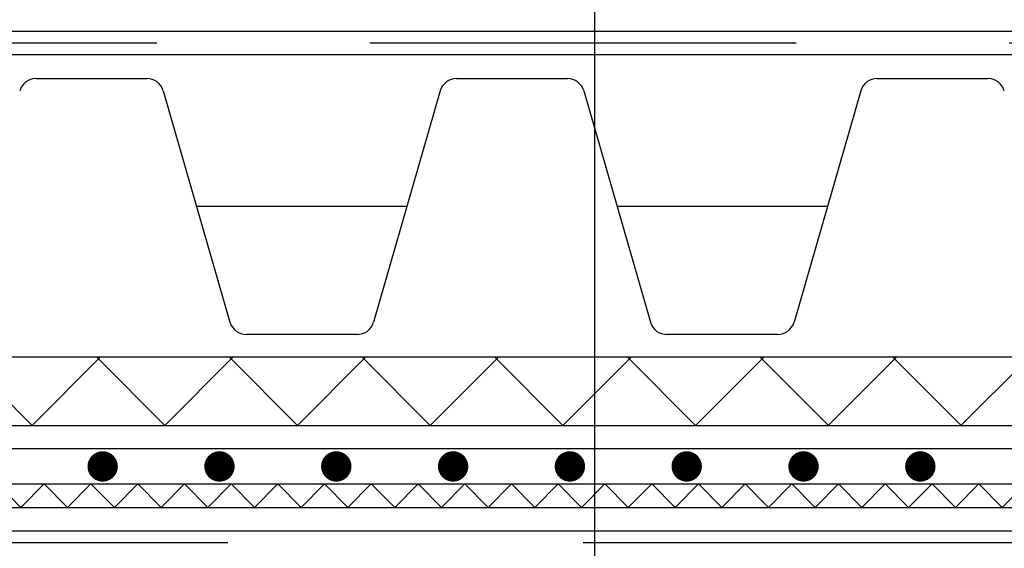
# Model space of a CAD drawing. Units: centimetres. Extents: x 0 to 130, y -16 to 66.
# Drawn here: x 42 to 51, y 36 to 40 of the extents above; entities that cross this region are included whole.
import ezdxf

# ---------------------------------------------------------------- set-up
doc = ezdxf.new("R2010")
doc.units = ezdxf.units.CM
doc.linetypes.add('Schutzlage_Vlies$0$HIDDEN', pattern=[0.375, 0.25, -0.125])
doc.linetypes.add('Wärmedämmung_PURmineralvlies$0$HIDDEN', pattern=[0.375, 0.25, -0.125])
for name, color, linetype in [('040_Wärmedämmung_PURalukaschiert', 7, 'Continuous'), ('070_Schutzlage_Vlies', 2, 'Continuous'), ('080_Auflast_Begrünung', 1, 'Continuous'), ('alwitra_Schriftfeld', 3, 'Continuous')]:
    doc.layers.add(name, color=color, linetype=linetype)
doc.layers.add('060_Abdichtung_EvalonVGSK', color=7, linetype='Continuous', true_color=0xe60004)

msp = doc.modelspace()

# ---------------------------------------------------------------- hatches: boundary and pattern name
at = {"layer": '070_Schutzlage_Vlies', "transparency": 33554687}
h = msp.add_hatch(dxfattribs=at)
h.set_pattern_fill('NET', color=252, scale=0.26, angle=45, style=0)
h.set_pattern_definition([(45, (1e-14, 36.6882), (-0.583717, 0.583717), []), (135, (1e-14, 36.6882), (-0.583717, -0.583717), [])])
h.paths.add_polyline_path([(84.2697, 37.2882), (0, 37.2882), (0, 36.6882), (84.2697, 36.6882)])

# ---------------------------------------------------------------- linework, layer by layer
at = {"layer": '040_Wärmedämmung_PURalukaschiert'}
msp.add_line((0, 35.7633), (84.2697, 35.7633), dxfattribs=at)
at = {"layer": '040_Wärmedämmung_PURalukaschiert', "color": 252, "linetype": 'Wärmedämmung_PURmineralvlies$0$HIDDEN', "ltscale": 25}
msp.add_line((0, 35.6605), (84.2697, 35.6605), dxfattribs=at)
at = {"layer": '060_Abdichtung_EvalonVGSK', "color": 1, "true_color": 0xe60004}
for p, q in [((84.2697, 36.4826), (0, 36.4826)), ((41.7238, 36.1743), (41.9293, 35.9688)), ((41.9293, 35.9688), (42.1349, 36.1743)), ((42.1349, 36.1743), (42.3404, 35.9688)), ((42.3404, 35.9688), (42.5459, 36.1743)), ((42.5459, 36.1743), (42.7515, 35.9688)), ((42.7515, 35.9688), (42.957, 36.1743)), ((42.957, 36.1743), (43.1626, 35.9688)), ((43.1626, 35.9688), (43.3681, 36.1743)), ((43.3681, 36.1743), (43.5736, 35.9688)), ((43.5736, 35.9688), (43.7792, 36.1743)), ((43.7792, 36.1743), (43.9847, 35.9688)), ((43.9847, 35.9688), (44.1902, 36.1743)), ((44.1902, 36.1743), (44.3958, 35.9688)), ((44.3958, 35.9688), (44.6013, 36.1743)), ((44.6013, 36.1743), (44.8068, 35.9688)), ((44.8068, 35.9688), (45.0124, 36.1743)), ((45.0124, 36.1743), (45.2179, 35.9688)), ((45.2179, 35.9688), (45.4234, 36.1743)), ((45.4234, 36.1743), (45.629, 35.9688)), ((45.629, 35.9688), (45.8345, 36.1743)), ((45.8345, 36.1743), (46.0401, 35.9688)), ((46.0401, 35.9688), (46.2456, 36.1743)), ((46.2456, 36.1743), (46.4511, 35.9688)), ((46.4511, 35.9688), (46.6567, 36.1743)), ((46.6567, 36.1743), (46.8622, 35.9688)), ((46.8622, 35.9688), (47.0677, 36.1743)), ((47.0677, 36.1743), (47.2733, 35.9688)), ((47.2733, 35.9688), (47.4788, 36.1743)), ((47.4788, 36.1743), (47.6843, 35.9688)), ((47.6843, 35.9688), (47.8899, 36.1743)), ((47.8899, 36.1743), (48.0954, 35.9688)), ((48.0954, 35.9688), (48.301, 36.1743)), ((48.301, 36.1743), (48.5065, 35.9688)), ((48.5065, 35.9688), (48.712, 36.1743)), ((48.712, 36.1743), (48.9176, 35.9688)), ((48.9176, 35.9688), (49.1231, 36.1743)), ((49.1231, 36.1743), (49.3286, 35.9688)), ((49.3286, 35.9688), (49.5342, 36.1743)), ((49.5342, 36.1743), (49.7397, 35.9688)), ((49.7397, 35.9688), (49.9452, 36.1743)), ((49.9452, 36.1743), (50.1508, 35.9688)), ((50.1508, 35.9688), (50.3563, 36.1743)), ((50.3563, 36.1743), (50.5618, 35.9688)), ((50.5618, 35.9688), (50.7674, 36.1743)), ((0, 35.9688), (84.2697, 35.9688))]:
    msp.add_line(p, q, dxfattribs=at)
at = {"layer": '060_Abdichtung_EvalonVGSK', "color": 1, "true_color": 0xe60004, "const_width": 0.1336}
for points in [[(42.5819, 36.3285, 1), (42.7155, 36.3285, 1)], [(43.6096, 36.3285, 1), (43.7432, 36.3285, 1)], [(44.6373, 36.3285, 1), (44.7709, 36.3285, 1)], [(45.665, 36.3285, 1), (45.7986, 36.3285, 1)], [(46.6926, 36.3285, 1), (46.8262, 36.3285, 1)], [(47.7203, 36.3285, 1), (47.8539, 36.3285, 1)], [(48.748, 36.3285, 1), (48.8816, 36.3285, 1)], [(49.7757, 36.3285, 1), (49.9093, 36.3285, 1)]]:
    msp.add_lwpolyline(points, format="xyb", close=True, dxfattribs=at)
at = {"layer": '060_Abdichtung_EvalonVGSK', "color": 1, "true_color": 0xe60004}
msp.add_lwpolyline([(0, 36.1743), (84.2697, 36.1743)], dxfattribs=at)
at = {"layer": '070_Schutzlage_Vlies', "color": 2}
for p, q in [((84.2697, 37.2882), (0, 37.2882)), ((0, 36.6882), (84.2697, 36.6882))]:
    msp.add_line(p, q, dxfattribs=at)
at = {"layer": '080_Auflast_Begrünung', "color": 2, "ltscale": 0.25}
for p, q in [((0, 40.155), (84.2697, 40.155)), ((0, 39.9495), (84.2697, 39.9495))]:
    msp.add_line(p, q, dxfattribs=at)
at = {"layer": '080_Auflast_Begrünung', "color": 252, "linetype": 'Schutzlage_Vlies$0$HIDDEN', "ltscale": 15}
msp.add_line((0, 40.0523), (84.2697, 40.0523), dxfattribs=at)
at = {"layer": '080_Auflast_Begrünung', "color": 2}
for p, q in [((42.0628, 39.7382), (43.0372, 39.7382)), ((45.7628, 39.7382), (46.7372, 39.7382)), ((49.4628, 39.7382), (50.4372, 39.7382)), ((43.1813, 39.6298), (43.7687, 37.5965)), ((45.6187, 39.6298), (45.0313, 37.5965)), ((46.8813, 39.6298), (47.4687, 37.5965)), ((49.3187, 39.6298), (48.7313, 37.5965)), ((44.8872, 37.4882), (43.9128, 37.4882)), ((48.5872, 37.4882), (47.6128, 37.4882))]:
    msp.add_line(p, q, dxfattribs=at)
at = {"layer": '080_Auflast_Begrünung', "color": 252}
for p, q in [((45.325, 38.6132), (43.475, 38.6132)), ((49.025, 38.6132), (47.175, 38.6132))]:
    msp.add_line(p, q, dxfattribs=at)
at = {"layer": '080_Auflast_Begrünung', "color": 2}
for centre, start, end in [((42.0628, 39.5882), 90, 163.88658), ((43.0372, 39.5882), 16.11342, 90), ((45.7628, 39.5882), 90, 163.88658), ((46.7372, 39.5882), 16.11342, 90), ((49.4628, 39.5882), 90, 163.88658), ((50.4372, 39.5882), 16.11342, 90), ((43.9128, 37.6382), 196.11342, 270), ((44.8872, 37.6382), 270, 343.88658), ((47.6128, 37.6382), 196.11342, 270), ((48.5872, 37.6382), 270, 343.88658)]:
    msp.add_arc(centre, 0.15, start, end, dxfattribs=at)
at = {"layer": 'alwitra_Schriftfeld', "color": 252}
msp.add_line((46.9786, 11.1262), (46.9786, 57.9628), dxfattribs=at)

doc.saveas('drawing.dxf')
